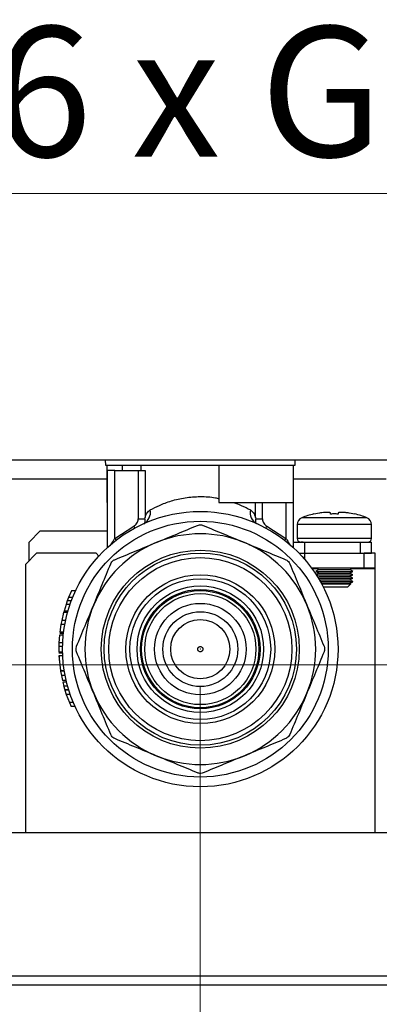
# Model space of a CAD drawing. Units: millimetres. Extents: x 10 to 416, y 10 to 287.
# Drawn here: x 60 to 70, y 35 to 61 of the extents above; entities that cross this region are included whole.
import ezdxf

# ---------------------------------------------------------------- set-up
doc = ezdxf.new("R2010")
doc.units = ezdxf.units.MM
doc.header["$PDSIZE"] = -1
doc.styles.add('SLDTEXTSTYLE1', font='TXT', dxfattribs={"width": 0.75})
doc.styles.add('SLDTEXTSTYLE4', font='TXT', dxfattribs={"width": 0.675})
doc.dimstyles.new('SLDDIMSTYLE0', dxfattribs={"dimtxt": 3.5, "dimasz": 3.556, "dimexe": 0, "dimexo": 0.0625, "dimgap": 0.875, "dimtad": 1, "dimdec": 0, "dimlfac": 5, "dimrnd": 1e-09, "dimzin": 12, "dimdsep": 46, "dimtxsty": 'SLDTEXTSTYLE1', "dimsah": 1, "dimcen": 0.09, "dimadec": 0, "dimazin": 3, "dimtfac": 1, "dimtdec": 0, "dimtofl": 0, "dimtmove": 0, "dimatfit": 3, "dimfxl": 1, "dimfrac": 2, "dimtolj": 1, "dimtzin": 12, "dimarcsym": 0})
doc.dimstyles.new('SLDDIMSTYLE2', dxfattribs={"dimtxt": 3.5, "dimasz": 3.556, "dimexe": 0, "dimexo": 0.0625, "dimgap": 0.875, "dimtad": 1, "dimlfac": 5, "dimrnd": 1e-09, "dimzin": 12, "dimdsep": 46, "dimtxsty": 'SLDTEXTSTYLE1', "dimsah": 1, "dimcen": 0.09, "dimadec": 0, "dimazin": 3, "dimtfac": 1, "dimtofl": 0, "dimtmove": 0, "dimatfit": 3, "dimfxl": 1, "dimfrac": 2, "dimtolj": 1, "dimtzin": 12, "dimarcsym": 0})

# ---------------------------------------------------------------- blocks, each defined once
blk = doc.blocks.new('_D_5')
at = {"color": 150, "linetype": 'Continuous', "lineweight": 0}
for p, q in [((119.929, 43.902), (29.782, 43.902)), ((30.782, 43.902), (30.782, 35.302)), ((39.129, 35.302), (29.782, 35.302))]:
    blk.add_line(p, q, dxfattribs=at)
at = {"color": 150, "linetype": 'Continuous', "lineweight": 18}
for points in [[(30.782, 43.902), (30.401, 40.346), (31.163, 40.346)], [(30.782, 35.302), (31.163, 38.858), (30.401, 38.858)]]:
    blk.add_solid(points, dxfattribs=at)
at = {"color": 150, "linetype": 'Continuous', "lineweight": 18, "insert": (26.27, 37.016), "char_height": 3.5, "attachment_point": 1, "rotation": 90, "style": 'SLDTEXTSTYLE1'}
blk.add_mtext('43', dxfattribs=at)
blk = doc.blocks.new('_D_7')
at = {"color": 150, "linetype": 'Continuous', "lineweight": 0}
for p, q in [((50.929, 43.327), (50.929, 25.216)), ((64.929, 43.327), (64.929, 25.216)), ((50.929, 26.216), (64.929, 26.216))]:
    blk.add_line(p, q, dxfattribs=at)
at = {"color": 150, "linetype": 'Continuous', "lineweight": 18}
for points in [[(50.929, 26.216), (54.485, 25.835), (54.485, 26.597)], [(64.929, 26.216), (61.373, 26.597), (61.373, 25.835)]]:
    blk.add_solid(points, dxfattribs=at)
at = {"color": 150, "linetype": 'Continuous', "lineweight": 18, "insert": (55.343, 30.727), "char_height": 3.5, "attachment_point": 1, "style": 'SLDTEXTSTYLE1'}
blk.add_mtext('70', dxfattribs=at)
blk = doc.blocks.new('_D_8')
at = {"color": 150, "linetype": 'Continuous', "lineweight": 0}
for p, q in [((64.929, 43.327), (64.929, 25.216)), ((78.828, 43.128), (78.828, 25.216)), ((64.929, 26.216), (78.828, 26.216))]:
    blk.add_line(p, q, dxfattribs=at)
at = {"color": 150, "linetype": 'Continuous', "lineweight": 18}
for points in [[(64.929, 26.216), (68.485, 25.835), (68.485, 26.597)], [(78.828, 26.216), (75.272, 26.597), (75.272, 25.835)]]:
    blk.add_solid(points, dxfattribs=at)
at = {"color": 150, "linetype": 'Continuous', "lineweight": 18, "insert": (69.293, 30.727), "char_height": 3.5, "attachment_point": 1, "style": 'SLDTEXTSTYLE1'}
blk.add_mtext('70', dxfattribs=at)
blk = doc.blocks.new('SW_NOTE_0_2')
at = {"color": 0, "linetype": 'Continuous', "lineweight": 0}
blk.add_line((26.596, 0), (0, 0), dxfattribs=at)
at = {"color": 0, "linetype": 'Continuous', "lineweight": 0, "insert": (0.46, 4.488), "char_height": 3.5, "attachment_point": 1, "style": 'SLDTEXTSTYLE4'}
blk.add_mtext('6 x GW G¾"', dxfattribs=at)

msp = doc.modelspace()

# ---------------------------------------------------------------- linework, layer by layer
at = {"color": 7, "linetype": 'Continuous', "lineweight": 25}
for p, q in [((124.7292, 49.4022), (47.1292, 49.4022)), ((62.378, 49.4022), (62.3791, 49.2668)), ((62.4287, 48.2668), (62.4287, 49.2668)), ((62.8382, 49.1268), (62.8382, 49.2668)), ((63.3292, 49.2668), (63.3292, 49.1268)), ((65.4292, 49.2668), (65.4292, 48.2668)), ((67.4297, 48.2668), (67.4297, 49.2668)), ((67.4793, 49.2668), (67.4805, 49.4022)), ((62.4292, 49.1268), (62.4292, 47.0544)), ((62.6292, 49.1268), (62.4292, 49.1268)), ((62.6292, 47.3013), (62.6292, 49.1268)), ((62.6292, 49.1268), (63.2586, 49.1268)), ((63.2586, 49.1268), (63.2586, 47.8248)), ((63.4442, 49.1268), (63.4442, 47.8649)), ((59.7488, 48.9022), (62.4287, 48.9022)), ((67.4297, 48.9022), (69.9258, 48.9022)), ((62.4287, 48.2668), (62.4292, 48.2668)), ((65.4292, 48.2668), (67.4297, 48.2668)), ((66.4143, 47.8649), (66.4143, 48.2668)), ((66.5999, 47.8248), (66.5999, 48.2668)), ((67.2292, 48.2668), (67.2292, 47.3013)), ((67.4292, 47.0544), (67.4292, 48.2668)), ((68.1292, 47.9845), (67.9792, 47.9573)), ((68.4292, 47.9573), (68.4292, 47.9845)), ((68.6292, 47.9845), (68.6292, 47.9573)), ((69.0792, 47.9573), (68.9292, 47.9845)), ((62.6292, 47.3013), (63.14, 47.6338)), ((63.14, 47.6338), (63.1685, 47.581)), ((63.2586, 47.8248), (63.4395, 47.8248)), ((63.4213, 47.6822), (63.4362, 47.7277)), ((63.4395, 47.8248), (63.4442, 47.8649)), ((66.4143, 47.8649), (66.419, 47.8248)), ((66.419, 47.8248), (66.5999, 47.8248)), ((66.6899, 47.581), (66.7185, 47.6338)), ((66.7185, 47.6338), (67.2292, 47.3013)), ((67.5292, 47.6728), (67.5292, 47.3022)), ((69.5292, 47.6728), (67.5292, 47.6728)), ((68.5292, 47.858), (67.6538, 47.858)), ((69.4047, 47.858), (68.5292, 47.858)), ((69.5292, 47.3022), (69.5292, 47.6728)), ((60.6292, 47.5022), (60.3292, 47.2022)), ((60.6292, 47.5022), (62.4292, 47.5022)), ((60.3292, 46.7022), (60.3292, 47.2022)), ((62.6292, 47.3013), (62.6659, 47.2538)), ((67.2292, 47.3013), (67.1925, 47.2538)), ((67.4292, 47.2022), (67.7292, 47.2022)), ((69.5292, 47.3022), (67.5292, 47.3022)), ((67.7292, 47.2022), (67.7292, 46.9022)), ((67.7292, 47.2022), (69.2292, 47.2022)), ((69.2292, 46.9022), (69.2292, 47.2022)), ((69.2292, 47.2022), (69.5292, 47.2022)), ((69.5292, 46.9022), (69.5292, 47.2022)), ((60.5292, 46.9022), (60.2292, 46.6022)), ((62.1292, 46.9022), (60.5292, 46.9022)), ((62.2031, 46.8284), (62.1292, 46.9022)), ((67.5858, 46.9022), (67.7292, 46.9022)), ((67.7292, 46.9022), (69.2292, 46.9022)), ((67.7292, 46.9022), (67.7292, 46.7455)), ((69.2292, 46.9022), (69.5292, 46.9022)), ((69.3292, 46.5022), (69.3292, 46.9022)), ((69.6292, 46.9022), (69.3292, 46.9022)), ((69.6292, 46.5022), (69.6292, 46.9022)), ((60.2292, 46.6022), (60.2292, 39.4022)), ((69.3292, 46.5022), (67.9221, 46.5022)), ((68.0763, 46.4822), (67.9366, 46.4822)), ((68.1092, 46.4632), (68.0292, 46.417)), ((68.0292, 46.417), (68.1092, 46.3709)), ((68.0292, 46.417), (69.0292, 46.417)), ((68.1092, 46.3709), (68.0396, 46.3307)), ((68.0417, 46.5022), (68.1092, 46.4632)), ((68.0435, 46.3247), (69.0292, 46.3247)), ((68.1092, 46.4632), (68.9492, 46.4632)), ((68.1092, 46.3709), (68.9492, 46.3709)), ((68.9492, 46.4632), (69.0168, 46.5022)), ((69.0292, 46.417), (68.9492, 46.4632)), ((68.9492, 46.3709), (69.0292, 46.417)), ((69.0292, 46.3247), (68.9492, 46.3709)), ((68.9492, 46.2785), (69.0292, 46.3247)), ((69.6292, 46.4822), (68.9822, 46.4822)), ((69.6292, 46.5022), (69.3292, 46.5022)), ((69.6292, 46.4822), (69.6292, 46.5022)), ((69.6292, 39.4022), (69.6292, 46.4822)), ((68.1008, 46.2323), (69.0292, 46.2323)), ((68.1092, 46.2785), (68.9492, 46.2785)), ((68.1281, 46.1861), (68.9492, 46.1861)), ((68.1541, 46.1408), (69.0278, 46.1408)), ((68.1563, 46.1367), (69.0237, 46.1367)), ((68.1801, 46.0937), (68.9492, 46.0937)), ((68.1863, 46.0822), (68.9692, 46.0822)), ((68.8892, 46.0022), (68.9692, 46.0822)), ((69.0292, 46.2323), (68.9492, 46.2785)), ((68.9492, 46.1861), (69.0292, 46.2323)), ((69.0278, 46.1408), (68.9492, 46.1861)), ((68.9492, 46.0937), (69.0237, 46.1367)), ((68.9692, 46.0822), (68.9492, 46.0937)), ((69.0237, 46.1367), (69.0278, 46.1408)), ((61.4669, 45.8928), (61.3914, 45.7139)), ((61.577, 45.8928), (61.4669, 45.8928)), ((68.2282, 46.0022), (68.8892, 46.0022)), ((61.3244, 45.5288), (61.2695, 45.3499)), ((61.3565, 45.6213), (61.3244, 45.5288)), ((61.4299, 45.5288), (61.3244, 45.5288)), ((61.3914, 45.7139), (61.3565, 45.6213)), ((61.4631, 45.6213), (61.3565, 45.6213)), ((61.4991, 45.7139), (61.3914, 45.7139)), ((61.258, 45.3076), (61.2087, 45.0997)), ((61.2774, 45.3774), (61.2486, 45.2717)), ((61.3616, 45.3076), (61.258, 45.3076)), ((61.3735, 45.3499), (61.2695, 45.3499)), ((61.1871, 44.9876), (61.1562, 44.7787)), ((61.2087, 45.0997), (61.1871, 44.9876)), ((61.2887, 44.9876), (61.1871, 44.9876)), ((61.3109, 45.0997), (61.2087, 45.0997)), ((61.2535, 44.7499), (61.1529, 44.7499)), ((61.1545, 44.764), (61.2552, 44.764)), ((61.2569, 44.7787), (61.1562, 44.7787)), ((61.1332, 44.4994), (61.1299, 44.3953)), ((61.1477, 44.7012), (61.1332, 44.4994)), ((61.2333, 44.4994), (61.1332, 44.4994)), ((61.2482, 44.7012), (61.1477, 44.7012)), ((61.2299, 44.3953), (61.1299, 44.3953)), ((61.2302, 44.2428), (61.1302, 44.2428)), ((61.2307, 44.221), (61.1307, 44.221)), ((61.1333, 44.1512), (61.1745, 43.7422)), ((61.2334, 44.1512), (61.1333, 44.1512)), ((61.1337, 44.1435), (61.1402, 44.0377)), ((61.1397, 44.0454), (61.1712, 43.7633)), ((61.2757, 43.7422), (61.1745, 43.7422)), ((61.1751, 43.738), (61.1966, 43.6143)), ((61.2768, 43.7351), (61.1756, 43.7351)), ((61.2985, 43.6143), (61.1966, 43.6143)), ((61.1966, 43.6143), (61.2238, 43.4843)), ((61.3264, 43.4843), (61.2238, 43.4843)), ((61.2344, 43.439), (61.2614, 43.3332)), ((61.3373, 43.439), (61.2344, 43.439)), ((61.2558, 43.354), (61.2909, 43.2303)), ((61.3651, 43.3332), (61.2614, 43.3332)), ((61.3954, 43.2303), (61.2909, 43.2303)), ((61.2939, 43.2204), (61.3294, 43.1099)), ((61.3985, 43.2204), (61.2939, 43.2204)), ((61.4351, 43.1099), (61.3294, 43.1099)), ((61.3294, 43.1099), (61.4118, 42.889)), ((61.52, 42.889), (61.4118, 42.889)), ((61.4118, 42.889), (61.4569, 42.7832)), ((61.5666, 42.7832), (61.4569, 42.7832)), ((47.1292, 39.4022), (124.7292, 39.4022)), ((130.1292, 35.5422), (40.1292, 35.5422)), ((40.3692, 35.3022), (129.8892, 35.3022))]:
    msp.add_line(p, q, dxfattribs=at)
at = {"color": 7, "linetype": 'Continuous', "lineweight": 25, "flags": 128}
for points in [[(62.3791, 49.2668), (62.4117, 49.2668), (62.524, 49.2668), (62.7129, 49.2668), (62.9724, 49.2668), (63.2941, 49.2668), (63.6679, 49.2668), (64.0819, 49.2668), (64.5229, 49.2668), (64.9768, 49.2668), (65.4292, 49.2668)], [(67.4298, 49.2668), (67.4789, 49.2668), (67.4793, 49.2668)]]:
    msp.add_lwpolyline(points, dxfattribs=at)
at = {"color": 7, "linetype": 'Continuous', "lineweight": 25}
for radius in [3.7, 3.4368, 2.66, 2.5831, 2.46, 2, 1.8909, 1.7, 1.6043, 1.575, 1.4923, 1.2295, 1.0065, 0.7958]:
    msp.add_circle((64.9292, 44.3268), radius, dxfattribs=at)
for centre, radius, start, end in [((63.2529, 47.9994), 0.3378, 298.05693, 11.39297), ((66.6056, 47.9994), 0.3378, 168.60701, 241.94306), ((68.4085, 46.0059), 2, 102.4144, 112.17103), ((68.65, 46.0059), 2, 67.82897, 77.61121), ((67.7292, 47.6728), 0.2, 112.17103, 180), ((69.3292, 47.6728), 0.2, 0, 67.82897), ((64.9292, 44.3268), 3.1, 67.5, 112.5), ((64.9292, 44.3268), 3.1, 112.5, 157.5), ((64.9292, 44.3268), 3.1, 22.5, 67.5), ((67.6292, 47.3022), 0.1, 180, 270), ((69.4292, 47.3022), 0.1, 270, 0), ((64.9292, 44.3268), 3.1, 157.5, 202.5), ((64.9292, 44.3268), 3.1, 337.5, 22.5), ((64.9292, 44.3268), 3.1, 202.5, 247.5), ((64.9292, 44.3268), 3.1, 292.5, 337.5), ((64.9292, 44.3268), 3.1, 247.5, 292.5)]:
    msp.add_arc(centre, radius, start, end, dxfattribs=at)
for points in [[(65.4292, 49.2668), (65.6703, 49.2668), (66.1525, 49.2668), (66.7555, 49.2668), (67.2201, 49.2668), (67.3599, 49.2668), (67.4298, 49.2668)], [(63.2586, 49.1268), (63.2784, 49.1268), (63.3181, 49.1268), (63.3721, 49.1268), (63.4173, 49.1268), (63.4352, 49.1268), (63.4442, 49.1268)], [(68.6292, 47.9573), (68.5959, 47.9583), (68.5292, 47.9603), (68.4626, 47.9583), (68.4292, 47.9573)]]:
    msp.add_open_spline(points, degree=3, dxfattribs=at)
for points, knots in [([(63.584, 48.0661), (63.6624, 48.108), (63.8194, 48.1918), (64.1426, 48.3154), (64.5175, 48.4051), (64.9259, 48.4355), (65.2429, 48.4191), (65.3975, 48.3813), (65.4292, 48.3736)], [0, 0, 0, 0, 0.1902312, 0.3808306, 0.571113, 0.7605679, 0.9509243, 1, 1, 1, 1]), ([(65.8224, 48.2668), (65.8926, 48.242), (66.0728, 48.1782), (66.198, 48.1086), (66.2744, 48.0661)], [0, 0, 0, 0, 0.3895072, 1, 1, 1, 1]), ([(63.4442, 47.8649), (63.4611, 47.9091), (63.4948, 47.9975), (63.5543, 48.0433), (63.584, 48.0661)], [0, 0, 0, 0, 0.4998977, 1, 1, 1, 1]), ([(66.2744, 48.0661), (66.3041, 48.0433), (66.3636, 47.9976), (66.3973, 47.9092), (66.4143, 47.8649)], [0, 0, 0, 0, 0.4985379, 1, 1, 1, 1]), ([(68.4292, 47.9845), (68.4257, 47.9888), (68.4188, 47.9973), (68.3655, 48.0012), (68.2896, 48.0002), (68.2061, 47.9946), (68.1512, 47.9874), (68.1292, 47.9845)], [0, 0, 0, 0, 0.2236938, 0.4364486, 0.6477203, 0.859165, 1, 1, 1, 1]), ([(68.9292, 47.9845), (68.8942, 47.9888), (68.8259, 47.9973), (68.7358, 48.0012), (68.6693, 48.0002), (68.6342, 47.9946), (68.6307, 47.9874), (68.6292, 47.9845)], [0, 0, 0, 0, 0.2236938, 0.4364486, 0.6477203, 0.859165, 1, 1, 1, 1]), ([(63.14, 47.6338), (63.1567, 47.6444), (63.1899, 47.6657), (63.2274, 47.7124), (63.2537, 47.7661), (63.257, 47.8054), (63.2586, 47.8248)], [0, 0, 0, 0, 0.2509665, 0.5005962, 0.7538627, 1, 1, 1, 1]), ([(63.4395, 47.8248), (63.4389, 47.8174), (63.4375, 47.8005), (63.4374, 47.7666), (63.4367, 47.7429), (63.4362, 47.7277)], [0, 0, 0, 0, 0.2184953, 0.5011476, 1, 1, 1, 1]), ([(63.7429, 47.1908), (63.9284, 47.2676), (64.3014, 47.4222), (64.6683, 47.5741), (64.8527, 47.6505)], [0, 0, 0, 0, 0.4972047, 1, 1, 1, 1]), ([(64.8527, 47.6505), (64.8718, 47.6567), (64.8967, 47.6647), (64.9431, 47.6666), (64.976, 47.6619), (65.0001, 47.6527), (65.0058, 47.6505)], [0, 0, 0, 0, 0.3823094, 0.5000242, 0.8822763, 1, 1, 1, 1]), ([(65.0058, 47.6505), (65.1882, 47.5749), (65.555, 47.423), (65.9281, 47.2685), (66.1156, 47.1908)], [0, 0, 0, 0, 0.4974522, 1, 1, 1, 1]), ([(66.4223, 47.7277), (66.4218, 47.7429), (66.4211, 47.7666), (66.421, 47.8006), (66.4196, 47.8174), (66.419, 47.8248)], [0, 0, 0, 0, 0.498861, 0.7815591, 1, 1, 1, 1]), ([(66.4801, 47.6851), (66.4581, 47.6945), (66.4279, 47.7076), (66.4251, 47.7043), (66.4243, 47.7035)], [0, 0, 0, 0, 0.72574, 1, 1, 1, 1]), ([(66.5999, 47.8248), (66.6016, 47.8052), (66.6051, 47.7658), (66.6312, 47.7121), (66.6685, 47.6655), (66.7018, 47.6444), (66.7185, 47.6338)], [0, 0, 0, 0, 0.2491983, 0.4995031, 0.7492577, 1, 1, 1, 1]), ([(62.5147, 47.1087), (62.5312, 47.1383), (62.5597, 47.1895), (62.5993, 47.2543), (62.6212, 47.2887), (62.6292, 47.3013)], [0, 0, 0, 0, 0.4638118, 0.8037476, 1, 1, 1, 1]), ([(62.6331, 46.7311), (62.8156, 46.8067), (63.1824, 46.9587), (63.5554, 47.1132), (63.7429, 47.1908)], [0, 0, 0, 0, 0.4974522, 1, 1, 1, 1]), ([(66.1156, 47.1908), (66.301, 47.114), (66.6741, 46.9595), (67.0409, 46.8075), (67.2253, 46.7311)], [0, 0, 0, 0, 0.49720471, 1, 1, 1, 1]), ([(67.2292, 47.3013), (67.2373, 47.2887), (67.2781, 47.2247), (67.3143, 47.1606), (67.3433, 47.1091)], [0, 0, 0, 0, 0.1970063, 1, 1, 1, 1]), ([(67.6942, 47.2022), (67.6936, 47.2022), (67.6411, 47.2022), (67.6351, 47.2022), (67.6292, 47.2022)], [0, 0, 0, 0, 0.011504, 1, 1, 1, 1]), ([(62.0652, 45.5131), (62.142, 45.6986), (62.2966, 46.0716), (62.4485, 46.4385), (62.5249, 46.6229)], [0, 0, 0, 0, 0.4972047, 1, 1, 1, 1]), ([(62.5249, 46.6229), (62.5341, 46.6405), (62.5524, 46.6758), (62.5931, 46.7119), (62.622, 46.7258), (62.6331, 46.7311)], [0, 0, 0, 0, 0.3806816, 0.7617539, 1, 1, 1, 1]), ([(67.2253, 46.7311), (67.243, 46.722), (67.2783, 46.7036), (67.3143, 46.6629), (67.3282, 46.634), (67.3336, 46.6229)], [0, 0, 0, 0, 0.3806816, 0.7617539, 1, 1, 1, 1]), ([(67.3336, 46.6229), (67.4092, 46.4404), (67.5611, 46.0736), (67.7156, 45.7006), (67.7933, 45.5131)], [0, 0, 0, 0, 0.4974522, 1, 1, 1, 1]), ([(61.6055, 44.4033), (61.6811, 44.5858), (61.833, 44.9526), (61.9876, 45.3256), (62.0652, 45.5131)], [0, 0, 0, 0, 0.4974522, 1, 1, 1, 1]), ([(67.7933, 45.5131), (67.8701, 45.3276), (68.0246, 44.9546), (68.1766, 44.5878), (68.2529, 44.4033)], [0, 0, 0, 0, 0.4972047, 1, 1, 1, 1]), ([(61.1299, 44.3953), (61.1297, 44.3822), (61.1293, 44.356), (61.1292, 44.3109), (61.1296, 44.2698), (61.1301, 44.2455), (61.1301, 44.2437), (61.1302, 44.2428)], [0, 0, 0, 0, 0.1251195, 0.2506723, 0.5001067, 0.7498178, 1, 1, 1, 1]), ([(61.6055, 44.2503), (61.5994, 44.2693), (61.5913, 44.2943), (61.5895, 44.3407), (61.5941, 44.3736), (61.6034, 44.3977), (61.6055, 44.4033)], [0, 0, 0, 0, 0.3823094, 0.5000242, 0.8822763, 1, 1, 1, 1]), ([(62.0652, 43.1405), (61.9884, 43.326), (61.8339, 43.699), (61.6819, 44.0658), (61.6055, 44.2503)], [0, 0, 0, 0, 0.4972047, 1, 1, 1, 1]), ([(64.8593, 44.3296), (64.8606, 44.3384), (64.8626, 44.3519), (64.8719, 44.3678), (64.8814, 44.3786), (64.8929, 44.3872), (64.9096, 44.395), (64.9321, 44.3984), (64.9543, 44.3932), (64.9703, 44.3841), (64.981, 44.3746), (64.9896, 44.3631), (64.9977, 44.3465), (64.9986, 44.3328), (64.9992, 44.324)], [0, 0, 0, 0, 0.1197215, 0.1846161, 0.2499998, 0.3148946, 0.3802785, 0.5, 0.6197215, 0.6846161, 0.7499998, 0.8148946, 0.8802785, 1, 1, 1, 1]), ([(64.9992, 44.324), (64.9979, 44.3152), (64.9959, 44.3017), (64.9865, 44.2858), (64.9771, 44.275), (64.9656, 44.2664), (64.9489, 44.2586), (64.9263, 44.2552), (64.9042, 44.2604), (64.8882, 44.2695), (64.8774, 44.279), (64.8688, 44.2905), (64.8608, 44.3071), (64.8599, 44.3208), (64.8593, 44.3296)], [0, 0, 0, 0, 0.1197215, 0.1846161, 0.2499998, 0.3148946, 0.3802785, 0.5, 0.6197215, 0.6846161, 0.7499998, 0.8148946, 0.8802785, 1, 1, 1, 1]), ([(68.2529, 44.2503), (68.1774, 44.0678), (68.0254, 43.701), (67.8709, 43.3279), (67.7933, 43.1405)], [0, 0, 0, 0, 0.4974522, 1, 1, 1, 1]), ([(68.2529, 44.4033), (68.2589, 44.3844), (68.2709, 44.3464), (68.2676, 44.2922), (68.257, 44.2619), (68.2529, 44.2503)], [0, 0, 0, 0, 0.38068157, 0.76175386, 1, 1, 1, 1]), ([(62.5249, 42.0307), (62.4493, 42.2132), (62.2974, 42.58), (62.1429, 42.953), (62.0652, 43.1405)], [0, 0, 0, 0, 0.49745221, 1, 1, 1, 1]), ([(67.7933, 43.1405), (67.7164, 42.955), (67.5619, 42.582), (67.41, 42.2151), (67.3336, 42.0307)], [0, 0, 0, 0, 0.49720471, 1, 1, 1, 1]), ([(62.6331, 41.9225), (62.6155, 41.9316), (62.5802, 41.95), (62.5442, 41.9907), (62.5302, 42.0196), (62.5249, 42.0307)], [0, 0, 0, 0, 0.3806816, 0.7617539, 1, 1, 1, 1]), ([(63.7429, 41.4628), (63.5574, 41.5396), (63.1844, 41.6941), (62.8176, 41.8461), (62.6331, 41.9225)], [0, 0, 0, 0, 0.49720471, 1, 1, 1, 1]), ([(67.2253, 41.9225), (67.0429, 41.8469), (66.6761, 41.6949), (66.303, 41.5404), (66.1156, 41.4628)], [0, 0, 0, 0, 0.4974522, 1, 1, 1, 1]), ([(67.3336, 42.0307), (67.3244, 42.0131), (67.306, 41.9778), (67.2653, 41.9417), (67.2364, 41.9278), (67.2253, 41.9225)], [0, 0, 0, 0, 0.3806816, 0.7617539, 1, 1, 1, 1]), ([(64.8527, 41.0031), (64.6702, 41.0787), (64.3034, 41.2306), (63.9304, 41.3851), (63.7429, 41.4628)], [0, 0, 0, 0, 0.4974522, 1, 1, 1, 1]), ([(66.1156, 41.4628), (65.9301, 41.3859), (65.557, 41.2314), (65.1902, 41.0795), (65.0058, 41.0031)], [0, 0, 0, 0, 0.4972047, 1, 1, 1, 1]), ([(65.0058, 41.0031), (64.9868, 40.9971), (64.9489, 40.9851), (64.8946, 40.9884), (64.8643, 40.999), (64.8527, 41.0031)], [0, 0, 0, 0, 0.3806816, 0.7617539, 1, 1, 1, 1])]:
    msp.add_open_spline(points, degree=3, knots=knots, dxfattribs=at)
at = {"color": 7, "linetype": 'Continuous', "lineweight": 0}
msp.add_point((64.9292, 44.3268), dxfattribs=at)

# ---------------------------------------------------------------- block references
at = {"color": 150, "linetype": 'Continuous', "lineweight": 0}
msp.add_blockref('SW_NOTE_0_2', (58.908, 56.5737), dxfattribs=at)

# ---------------------------------------------------------------- dimensions: what is measured, and where the dimension line sits
at = {"color": 150, "linetype": 'Continuous', "lineweight": 18}
dim = msp.add_linear_dim(base=(64.9292, 26.2156), p1=(50.9292, 44.3268), p2=(64.9292, 44.3268), dimstyle='SLDDIMSTYLE0', dxfattribs=at)
dim.commit()
dim.dimension.update_dxf_attribs({"geometry": '_D_7', "text_midpoint": (57.9292, 26.2156), "dimtype": 160})
dim = msp.add_linear_dim(base=(78.8283, 26.2156), p1=(64.9292, 44.3268), p2=(78.8283, 44.1275), text='70', dimstyle='SLDDIMSTYLE2', dxfattribs=at)
dim.commit()
dim.dimension.update_dxf_attribs({"geometry": '_D_8', "text_midpoint": (71.8788, 26.2156), "dimtype": 160})
dim = msp.add_linear_dim(base=(30.7817, 35.3022), p1=(120.9292, 43.9022), p2=(40.1292, 35.3022), angle=90, dimstyle='SLDDIMSTYLE0', dxfattribs=at)
dim.commit()
dim.dimension.update_dxf_attribs({"geometry": '_D_5', "text_midpoint": (30.7817, 39.6022), "dimtype": 160})

doc.saveas('drawing.dxf')
